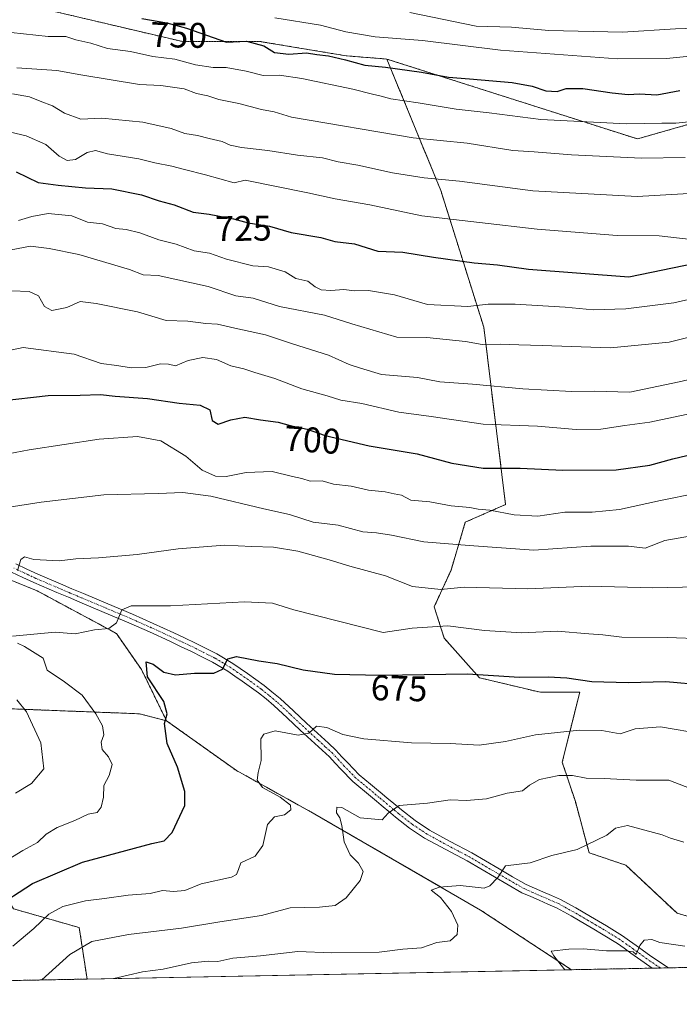
# Model space of a CAD drawing. Units: metres. Extents: x 630974 to 634422, y 4748187 to 4750566.
# Drawn here: x 631367 to 631552, y 4748187 to 4748464 of the extents above; entities that cross this region are included whole.
import ezdxf
from ezdxf.enums import TextEntityAlignment as Align

# ---------------------------------------------------------------- set-up
doc = ezdxf.new("R2010")
doc.units = ezdxf.units.M
doc.header["$MEASUREMENT"] = 0
doc.linetypes.add('TRAZO_Y_PUNTO', pattern=[1, 0.5, -0.25, 0, -0.25])
doc.linetypes.add('TRAZOS', pattern=[0.75, 0.5, -0.25])
for name, color, linetype, lineweight in [('Arbolado forestal', 92, 'TRAZOS', 0), ('Arbolado forestal CxS', 92, 'Continuous', 0), ('Comarca CxS', 133, 'Continuous', 0), ('Comunidad Autónoma CxS', 142, 'Continuous', 0), ('Curva de nivel maestra', 36, 'Continuous', 30), ('Curva de nivel normal', 36, 'Continuous', 0), ('Municipio CxS', 142, 'Continuous', 0), ('Pastizal CxS', 92, 'Continuous', 0), ('Pista no pavimentada', 254, 'Continuous', 13), ('Pista no pavimentada Cxs', 254, 'Continuous', 0), ('Pista pavimentada eje', 135, 'TRAZO_Y_PUNTO', 0), ('Provincia CxS', 1, 'Continuous', 0), ('Rótulo de curva de nivel directora', 19, 'Continuous', 0)]:
    doc.layers.add(name, color=color, linetype=linetype, lineweight=lineweight)
doc.styles.add('Arial', font='txt', dxfattribs={"height": 0.2})

# ---------------------------------------------------------------- blocks, each defined once
blk = doc.blocks.new('*U159')
at = {"layer": 'Pastizal CxS', "color": 92, "linetype": 'Continuous', "lineweight": 0}
blk.add_polyline3d([(631522.05, 4748196.5, 654.06), (631385.83, 4748193.87, 661.15), (631383.63, 4748208.35, 666.71), (631365.16, 4748213.63, 673.26), (631353.33, 4748235.13, 684.91), (631321.07, 4748240.25, 693.78), (631316.36, 4748249.26, 696.99), (631320.31, 4748259.82, 699.99), (631334.82, 4748271.7, 691.53), (631347.08, 4748270.52, 689.55), (631400.54, 4748268.46, 676.24), (631408.17, 4748266.5, 674.7), (631427.82, 4748252.52, 671.1), (631449.9, 4748240.25, 667.25), (631496.52, 4748213.24, 658.52), (631522.05, 4748196.5, 654.06)], close=True, dxfattribs=at)
blk = doc.blocks.new('*U174')
at = {"layer": 'Curva de nivel normal', "color": 36, "linetype": 'Continuous', "lineweight": 0}
blk.add_polyline3d([(631393.31, 4748194.02, 660), (631393.36, 4748194.04, 660), (631401.42, 4748195.9, 660), (631407.24, 4748196.7, 660), (631415.24, 4748198.42, 660), (631419.91, 4748198.92, 660), (631422.57, 4748198.8, 660), (631426.85, 4748199.73, 660), (631434.63, 4748200.43, 660), (631445.09, 4748201.64, 660), (631454.58, 4748201.26, 660), (631468.02, 4748201.46, 660), (631474.63, 4748202.28, 660), (631479.92, 4748202.68, 660), (631484.24, 4748204.14, 660), (631487.91, 4748204.58, 660), (631489.95, 4748206.39, 660), (631490.13, 4748209, 660), (631488.34, 4748212.88, 660), (631485.26, 4748216.79, 660), (631482.57, 4748218.88, 660), (631484.94, 4748219.71, 660), (631490.72, 4748220.14, 660), (631497.51, 4748219.47, 660), (631499.15, 4748220.08, 660), (631501.38, 4748222.45, 660), (631503.52, 4748225.69, 660), (631510.48, 4748226.56, 660), (631516.57, 4748228.64, 660), (631523.68, 4748230.3, 660), (631532.01, 4748234.32, 660), (631534.42, 4748236.32, 660), (631537.8, 4748237.04, 660), (631547.54, 4748234.42, 660), (631549.9, 4748233.45, 660), (631553.7, 4748232.34, 660)], dxfattribs=at)
blk = doc.blocks.new('*U183')
at = {"layer": 'Curva de nivel normal', "color": 36, "linetype": 'Continuous', "lineweight": 0}
blk.add_polyline3d([(631366.58, 4748407.14, 720), (631370.26, 4748408.28, 720), (631374.91, 4748409.07, 720), (631381.51, 4748408.45, 720), (631385.99, 4748406.63, 720), (631390.18, 4748406.19, 720), (631393.96, 4748404.88, 720), (631396.79, 4748404.6, 720), (631400.63, 4748403.71, 720), (631405.99, 4748401.67, 720), (631410.89, 4748400.51, 720), (631415.99, 4748398.6, 720), (631420.23, 4748397.93, 720), (631425.09, 4748396.27, 720), (631432.48, 4748394.36, 720), (631436.84, 4748394.12, 720), (631441.57, 4748392.72, 720), (631444.53, 4748390.81, 720), (631447.89, 4748390.1, 720), (631449.97, 4748388.52, 720), (631451.64, 4748387.65, 720), (631454.43, 4748387.42, 720), (631458.02, 4748387.74, 720), (631461.03, 4748387.37, 720), (631465.02, 4748387.45, 720), (631472.3, 4748386.28, 720), (631481.56, 4748383.49, 720), (631492.91, 4748383, 720), (631498.64, 4748383.6, 720), (631506.28, 4748383.64, 720), (631520.3, 4748382.74, 720), (631528.18, 4748381.98, 720), (631537.34, 4748382.27, 720), (631550.85, 4748383.99, 720), (631562.81, 4748386.71, 720)], dxfattribs=at)
blk = doc.blocks.new('*U184')
at = {"layer": 'Curva de nivel normal', "color": 36, "linetype": 'Continuous', "lineweight": 0}
for points in [[(631362.47, 4748226.78, 680), (631367.79, 4748230.05, 680), (631371.87, 4748232.23, 680), (631374.35, 4748234.57, 680), (631377.45, 4748236.5, 680), (631382.4, 4748238.48, 680), (631386.12, 4748240.24, 680), (631388.63, 4748240.74, 680), (631389.8, 4748242.22, 680), (631390.44, 4748245, 680), (631390.58, 4748248.27, 680), (631392.05, 4748251.12, 680), (631392.87, 4748254.18, 680), (631391.9, 4748256.38, 680), (631390.06, 4748258.43, 680), (631389.76, 4748260.45, 680), (631390.58, 4748262.5, 680), (631390.21, 4748265.03, 680), (631388.32, 4748268.4, 680), (631384.48, 4748273.69, 680), (631379.46, 4748277.46, 680), (631374.62, 4748280.68, 680), (631373.5, 4748284.07, 680), (631368.2, 4748287.4, 680), (631366.28, 4748288.35, 680)], [(631364.88, 4748290.3, 680), (631376.86, 4748291.38, 680), (631382.49, 4748290.93, 680), (631387.95, 4748292.09, 680), (631391.92, 4748292.43, 680), (631394.13, 4748294.04, 680), (631395.58, 4748297.71, 680), (631398.2, 4748298.83, 680), (631409.34, 4748298.77, 680), (631430.14, 4748299.95, 680), (631438.02, 4748299.55, 680), (631444.03, 4748297.72, 680), (631469.08, 4748291.29, 680), (631477.28, 4748292.52, 680), (631487.34, 4748293.22, 680), (631497.59, 4748291.87, 680), (631508.07, 4748291.21, 680), (631518.07, 4748291.71, 680), (631526.94, 4748290.92, 680), (631530.87, 4748290.66, 680), (631536.24, 4748290, 680), (631548.95, 4748289.86, 680), (631559.39, 4748289.55, 680)]]:
    blk.add_polyline3d(points, dxfattribs=at)
blk = doc.blocks.new('*U192')
at = {"layer": 'Curva de nivel normal', "color": 36, "linetype": 'Continuous', "lineweight": 0}
blk.add_polyline3d([(631438.66, 4748464.16, 755), (631451.5, 4748462.04, 755), (631458.61, 4748460.17, 755), (631466.84, 4748458.77, 755), (631480.2, 4748457.75, 755), (631502.14, 4748455.02, 755), (631535.06, 4748452.61, 755), (631548.79, 4748452.72, 755), (631566.54, 4748454.45, 755)], dxfattribs=at)
blk = doc.blocks.new('*U207')
at = {"layer": 'Curva de nivel normal', "color": 36, "linetype": 'Continuous', "lineweight": 0}
for points in [[(631365.7, 4748246.14, 685), (631370.18, 4748248.86, 685), (631373.69, 4748253.01, 685), (631372.8, 4748260.29, 685), (631368.78, 4748269.03, 685), (631366.04, 4748272.38, 685)], [(631366.23, 4748308.75, 685), (631367.19, 4748311.84, 685), (631368.28, 4748312.56, 685), (631370.87, 4748311.81, 685), (631377.98, 4748311.48, 685), (631382.65, 4748312.04, 685), (631389.01, 4748312.3, 685), (631399.92, 4748313.26, 685), (631411.49, 4748314.82, 685), (631424.52, 4748315.87, 685), (631432.21, 4748315.5, 685), (631438.24, 4748315.32, 685), (631445.08, 4748314.17, 685), (631453.9, 4748311.78, 685), (631459.73, 4748309.94, 685), (631469.75, 4748307.21, 685), (631477.38, 4748304.25, 685), (631485.35, 4748303.43, 685), (631491.85, 4748304.06, 685), (631509.8, 4748303.6, 685), (631527.08, 4748304.31, 685), (631544.91, 4748303.87, 685), (631557.49, 4748304.12, 685)]]:
    blk.add_polyline3d(points, dxfattribs=at)
blk = doc.blocks.new('*U214')
at = {"layer": 'Curva de nivel normal', "color": 36, "linetype": 'Continuous', "lineweight": 0}
blk.add_polyline3d([(631373.11, 4748193.63, 665), (631380.95, 4748200.8, 665), (631387.2, 4748204.44, 665), (631397.51, 4748206.38, 665), (631412.39, 4748208.21, 665), (631423.2, 4748210, 665), (631434.92, 4748211.71, 665), (631442.98, 4748213.92, 665), (631451.18, 4748214.07, 665), (631455.59, 4748214.57, 665), (631458.7, 4748216.67, 665), (631462.64, 4748221.59, 665), (631463.49, 4748224.16, 665), (631462.18, 4748226.48, 665), (631459.81, 4748228.76, 665), (631458.12, 4748232.44, 665), (631457.49, 4748237.04, 665), (631456.88, 4748239.18, 665), (631455.94, 4748240.58, 665), (631456.06, 4748242.19, 665), (631457.5, 4748242.09, 665), (631462.62, 4748239.19, 665), (631468.8, 4748238.68, 665), (631470.55, 4748240.55, 665), (631473.57, 4748242.71, 665), (631481.57, 4748243.32, 665), (631487.91, 4748244.23, 665), (631492.55, 4748244.04, 665), (631498.13, 4748244.58, 665), (631503.98, 4748246.14, 665), (631508.28, 4748246.8, 665), (631510.26, 4748248.39, 665), (631513.03, 4748250.01, 665), (631518.47, 4748251.09, 665), (631522.38, 4748251.11, 665), (631526.24, 4748250.37, 665), (631531.26, 4748250.24, 665), (631540.26, 4748249.78, 665), (631549.43, 4748249.8, 665), (631567.82, 4748242.7, 665)], dxfattribs=at)
blk = doc.blocks.new('*U215')
at = {"layer": 'Curva de nivel normal', "color": 36, "linetype": 'Continuous', "lineweight": 0}
blk.add_polyline3d([(631353.57, 4748324.94, 690), (631372.91, 4748327.97, 690), (631390.54, 4748330.01, 690), (631405.83, 4748330.36, 690), (631412.79, 4748330.67, 690), (631420.68, 4748329.68, 690), (631435.58, 4748326.04, 690), (631442.78, 4748324.49, 690), (631449.39, 4748322.3, 690), (631456.44, 4748321.51, 690), (631463.41, 4748319.62, 690), (631467.24, 4748319.32, 690), (631471.41, 4748318.67, 690), (631480.51, 4748316.76, 690), (631493.32, 4748315.73, 690), (631511.51, 4748314.48, 690), (631527.47, 4748315.54, 690), (631538.15, 4748315.58, 690), (631542.8, 4748315.06, 690), (631548.3, 4748317.2, 690), (631555.79, 4748318.52, 690)], dxfattribs=at)
blk = doc.blocks.new('*U218')
at = {"layer": 'Curva de nivel normal', "color": 36, "linetype": 'Continuous', "lineweight": 0}
blk.add_polyline3d([(631359.57, 4748340.81, 695), (631369.57, 4748342.69, 695), (631389.26, 4748345.65, 695), (631400.01, 4748346.43, 695), (631406.6, 4748345.19, 695), (631413.57, 4748340.92, 695), (631418.24, 4748336.91, 695), (631421.91, 4748335.24, 695), (631424.91, 4748335.16, 695), (631430.57, 4748336.26, 695), (631437.91, 4748336.55, 695), (631443.57, 4748335.15, 695), (631446.24, 4748334.58, 695), (631448.57, 4748333.87, 695), (631451.93, 4748333.98, 695), (631455.11, 4748333.02, 695), (631460.07, 4748332.42, 695), (631465.03, 4748331.36, 695), (631469.69, 4748330.84, 695), (631472.24, 4748330.28, 695), (631474.24, 4748329.94, 695), (631476.91, 4748328.52, 695), (631482.24, 4748328.09, 695), (631488.24, 4748326.94, 695), (631493.47, 4748326.44, 695), (631495.83, 4748325.98, 695), (631499.14, 4748325.66, 695), (631505.91, 4748324.39, 695), (631512.57, 4748324.06, 695), (631520.24, 4748325.12, 695), (631527.91, 4748325.12, 695), (631535.57, 4748325.92, 695), (631547.1, 4748328.46, 695), (631557.33, 4748330.44, 695)], dxfattribs=at)
blk = doc.blocks.new('*U221')
at = {"layer": 'Curva de nivel normal', "color": 36, "linetype": 'Continuous', "lineweight": 0}
blk.add_polyline3d([(631366.09, 4748450.08, 740), (631377.29, 4748449.35, 740), (631384.06, 4748448.06, 740), (631400.55, 4748445.38, 740), (631406.54, 4748445.11, 740), (631413.12, 4748444.14, 740), (631416.63, 4748442.84, 740), (631419.84, 4748442.17, 740), (631422.88, 4748441.19, 740), (631428.48, 4748440.01, 740), (631434.87, 4748438.32, 740), (631438.48, 4748437.69, 740), (631443.33, 4748436.16, 740), (631477.52, 4748430.35, 740), (631492.7, 4748428.91, 740), (631505.56, 4748426.8, 740), (631511.59, 4748426.47, 740), (631522.06, 4748425.6, 740), (631541.8, 4748424.7, 740), (631554.05, 4748424.83, 740)], dxfattribs=at)
blk = doc.blocks.new('*U225')
at = {"layer": 'Curva de nivel normal', "color": 36, "linetype": 'Continuous', "lineweight": 0}
blk.add_polyline3d([(631364.94, 4748203.12, 670), (631370.83, 4748208.12, 670), (631375.13, 4748212.1, 670), (631379.03, 4748214.32, 670), (631385.36, 4748215.86, 670), (631390.73, 4748216.51, 670), (631397.4, 4748217.45, 670), (631403.56, 4748217.89, 670), (631407.02, 4748218.73, 670), (631410.19, 4748218.46, 670), (631413.32, 4748218.8, 670), (631417.94, 4748220.62, 670), (631426.43, 4748222.55, 670), (631427.86, 4748223.26, 670), (631428.45, 4748224.68, 670), (631429.05, 4748226.51, 670), (631433.15, 4748228.45, 670), (631435.25, 4748231.45, 670), (631436.6, 4748237.31, 670), (631438.51, 4748239.45, 670), (631441.33, 4748240.07, 670), (631443.12, 4748241.46, 670), (631443.02, 4748242.73, 670), (631440.12, 4748245.02, 670), (631435.2, 4748247.7, 670), (631433.65, 4748249.77, 670), (631433.94, 4748251.96, 670), (631434.82, 4748255.36, 670), (631434.75, 4748261.44, 670), (631435.54, 4748262.77, 670), (631438.78, 4748263.66, 670), (631445.23, 4748262.49, 670), (631448.24, 4748263.05, 670), (631450.33, 4748264.99, 670), (631453.24, 4748264.64, 670), (631457.75, 4748262.63, 670), (631463.64, 4748261.44, 670), (631477.1, 4748260.32, 670), (631487.91, 4748260.08, 670), (631496.12, 4748259.68, 670), (631503.47, 4748260.63, 670), (631511.93, 4748262.53, 670), (631524.28, 4748263.84, 670), (631530.57, 4748263.76, 670), (631535.76, 4748262.85, 670), (631539.99, 4748264.18, 670), (631547.09, 4748264.79, 670), (631559.24, 4748262.73, 670)], dxfattribs=at)
blk = doc.blocks.new('*U233')
at = {"layer": 'Curva de nivel normal', "color": 36, "linetype": 'Continuous', "lineweight": 0}
blk.add_polyline3d([(631592.94, 4748463.97, 760), (631586.05, 4748462.77, 760), (631580.61, 4748462.21, 760), (631576.09, 4748462.23, 760), (631568.59, 4748461.6, 760), (631551.29, 4748461.03, 760), (631536.41, 4748460.09, 760), (631515.71, 4748460.54, 760), (631505.19, 4748461.52, 760), (631495.24, 4748461.76, 760), (631476.59, 4748465.63, 760)], dxfattribs=at)
blk = doc.blocks.new('*U235')
at = {"layer": 'Curva de nivel normal', "color": 36, "linetype": 'Continuous', "lineweight": 0}
blk.add_polyline3d([(631359.36, 4748369.61, 705), (631367.91, 4748371.42, 705), (631382.22, 4748369.58, 705), (631389.83, 4748366.93, 705), (631394.22, 4748366.35, 705), (631398.24, 4748365.68, 705), (631402.36, 4748365.78, 705), (631406.48, 4748366.87, 705), (631408.7, 4748366.78, 705), (631410.66, 4748366.3, 705), (631414.29, 4748367.8, 705), (631418.44, 4748368.59, 705), (631422.25, 4748368.05, 705), (631426.23, 4748366.31, 705), (631429.93, 4748365.43, 705), (631433.01, 4748364.4, 705), (631438.6, 4748362.71, 705), (631446.24, 4748359.81, 705), (631453.33, 4748357.84, 705), (631457.22, 4748356.62, 705), (631463.15, 4748355.66, 705), (631473.53, 4748353.25, 705), (631482.57, 4748352.07, 705), (631497.24, 4748349.84, 705), (631512.52, 4748349.29, 705), (631523.35, 4748348.4, 705), (631530.31, 4748348.52, 705), (631537.1, 4748349.54, 705), (631544.13, 4748350.46, 705), (631556.12, 4748352.97, 705)], dxfattribs=at)
blk = doc.blocks.new('*U241')
at = {"layer": 'Curva de nivel normal', "color": 36, "linetype": 'Continuous', "lineweight": 0}
blk.add_polyline3d([(631357.83, 4748433.46, 730), (631368.72, 4748430.96, 730), (631374.26, 4748428.53, 730), (631377.99, 4748425.18, 730), (631380.26, 4748423.96, 730), (631382.57, 4748424.3, 730), (631385.91, 4748426.29, 730), (631388.17, 4748426.79, 730), (631391.59, 4748425.89, 730), (631400.41, 4748424.44, 730), (631404.88, 4748423.38, 730), (631409.71, 4748422.45, 730), (631413.24, 4748421.46, 730), (631419.11, 4748419.99, 730), (631427.25, 4748417.7, 730), (631430.28, 4748418.49, 730), (631447.95, 4748414.93, 730), (631455.63, 4748413.19, 730), (631465.34, 4748411.56, 730), (631479.99, 4748408.43, 730), (631512.45, 4748404.66, 730), (631534.94, 4748402.96, 730), (631546.7, 4748402.84, 730), (631555.74, 4748401.79, 730)], dxfattribs=at)
blk = doc.blocks.new('*U243')
at = {"layer": 'Curva de nivel normal', "color": 36, "linetype": 'Continuous', "lineweight": 0}
blk.add_polyline3d([(631364.57, 4748387.38, 710), (631369.58, 4748387.2, 710), (631372.22, 4748385.96, 710), (631373.86, 4748382.98, 710), (631375.94, 4748381.86, 710), (631380.1, 4748382.66, 710), (631383.91, 4748384.36, 710), (631388.43, 4748383.8, 710), (631400, 4748381.48, 710), (631408.06, 4748379.06, 710), (631414.14, 4748378.85, 710), (631419.2, 4748378.18, 710), (631422.48, 4748377.98, 710), (631427.35, 4748376.83, 710), (631436.03, 4748374.98, 710), (631443.59, 4748372.46, 710), (631453.76, 4748369.3, 710), (631459.53, 4748366.66, 710), (631462.7, 4748365.59, 710), (631468.61, 4748363.88, 710), (631478.75, 4748363.04, 710), (631485.08, 4748361.82, 710), (631494.25, 4748361.17, 710), (631508.41, 4748359.78, 710), (631522.07, 4748359.09, 710), (631528.49, 4748359.11, 710), (631538.5, 4748358.88, 710), (631552.35, 4748361.75, 710), (631577.27, 4748367.48, 710)], dxfattribs=at)
blk = doc.blocks.new('*U250')
at = {"layer": 'Curva de nivel normal', "color": 36, "linetype": 'Continuous', "lineweight": 0}
blk.add_polyline3d([(631520.23, 4748196.47, 655), (631517.09, 4748200.4, 655), (631516.37, 4748201.76, 655), (631521.3, 4748202.3, 655), (631525.34, 4748202.4, 655), (631531.95, 4748201.82, 655), (631537.45, 4748201.85, 655), (631539.41, 4748201.52, 655), (631540.3, 4748200.76, 655), (631541.34, 4748203.32, 655), (631542.51, 4748204.78, 655), (631544.68, 4748204.99, 655), (631546.94, 4748204.14, 655), (631553.92, 4748203.13, 655)], dxfattribs=at)
blk = doc.blocks.new('*U253')
at = {"layer": 'Curva de nivel normal', "color": 36, "linetype": 'Continuous', "lineweight": 0}
blk.add_polyline3d([(631563.21, 4748435.71, 745), (631551.42, 4748434.5, 745), (631547.49, 4748434.52, 745), (631537.57, 4748434.31, 745), (631513.49, 4748435.51, 745), (631498.91, 4748437.42, 745), (631489.6, 4748438.42, 745), (631478.99, 4748440.26, 745), (631471.25, 4748441.3, 745), (631468.21, 4748442.21, 745), (631466.09, 4748442.63, 745), (631460.54, 4748444.08, 745), (631446.22, 4748447.04, 745), (631439.94, 4748447.95, 745), (631435.39, 4748447.88, 745), (631430.56, 4748449.1, 745), (631424.96, 4748450.17, 745), (631421.31, 4748450.19, 745), (631416.33, 4748450.88, 745), (631410.52, 4748452.49, 745), (631404.3, 4748453.26, 745), (631398.03, 4748454.61, 745), (631391.54, 4748455.48, 745), (631386.88, 4748456.99, 745), (631382.7, 4748457.95, 745), (631379.91, 4748458.83, 745), (631374.91, 4748458.82, 745), (631364.45, 4748459.98, 745)], dxfattribs=at)
blk = doc.blocks.new('*U261')
at = {"layer": 'Curva de nivel normal', "color": 36, "linetype": 'Continuous', "lineweight": 0}
blk.add_polyline3d([(631364.9, 4748442.72, 735), (631369.68, 4748441.88, 735), (631372.66, 4748440.65, 735), (631376.08, 4748439.41, 735), (631379.49, 4748437.34, 735), (631384.05, 4748435.66, 735), (631389.97, 4748435.89, 735), (631401.51, 4748434.79, 735), (631409.46, 4748433.03, 735), (631413.31, 4748431.61, 735), (631416.85, 4748431.06, 735), (631420.14, 4748430.19, 735), (631423.81, 4748429.38, 735), (631426.08, 4748428.34, 735), (631429.28, 4748427.65, 735), (631436.71, 4748426.79, 735), (631444.99, 4748425.53, 735), (631452.08, 4748424.78, 735), (631456.44, 4748423.6, 735), (631462, 4748422.69, 735), (631471.71, 4748420.58, 735), (631480.62, 4748419.16, 735), (631490.6, 4748418.15, 735), (631511.17, 4748415.49, 735), (631540.57, 4748413.89, 735), (631568.14, 4748415.46, 735)], dxfattribs=at)
blk = doc.blocks.new('*U269')
at = {"layer": 'Curva de nivel normal', "color": 36, "linetype": 'Continuous', "lineweight": 0}
blk.add_polyline3d([(631364.47, 4748398.89, 715), (631369.92, 4748399.94, 715), (631375.15, 4748399.27, 715), (631383.52, 4748397.6, 715), (631397.75, 4748393.38, 715), (631401.61, 4748391.9, 715), (631405.81, 4748391.64, 715), (631419.85, 4748388.54, 715), (631427.63, 4748385.99, 715), (631432.57, 4748385.28, 715), (631439.94, 4748382.97, 715), (631452.62, 4748380.56, 715), (631460.31, 4748378.11, 715), (631472.94, 4748374.35, 715), (631481.38, 4748374.25, 715), (631492.28, 4748373.11, 715), (631496.92, 4748372.25, 715), (631502.23, 4748372.36, 715), (631507.28, 4748372.14, 715), (631513.87, 4748372.02, 715), (631533.06, 4748371.3, 715), (631549.57, 4748372.96, 715), (631561.29, 4748375.88, 715)], dxfattribs=at)
blk = doc.blocks.new('*U272')
at = {"layer": 'Curva de nivel maestra', "color": 36, "linetype": 'Continuous', "lineweight": 30}
blk.add_polyline3d([(631359.47, 4748213.59, 675), (631370.48, 4748220.78, 675), (631384.57, 4748226.74, 675), (631404.02, 4748232.01, 675), (631407.56, 4748232.74, 675), (631409.78, 4748235.08, 675), (631413.37, 4748242.66, 675), (631413.33, 4748246.64, 675), (631411.25, 4748253.46, 675), (631408.38, 4748260.09, 675), (631407.59, 4748265.72, 675), (631408.33, 4748268.49, 675), (631407.39, 4748271.88, 675), (631402.86, 4748278.86, 675), (631402.44, 4748283.05, 675), (631404.46, 4748282.38, 675), (631407.46, 4748280.17, 675), (631410.75, 4748279.38, 675), (631416.07, 4748279.92, 675), (631421.47, 4748279.87, 675), (631423.88, 4748280.98, 675), (631425.42, 4748283.86, 675), (631427.87, 4748284.54, 675), (631434.16, 4748283.37, 675), (631439.34, 4748282.55, 675), (631446.61, 4748280.82, 675), (631455.4, 4748279.61, 675), (631468.41, 4748279.28, 675), (631492.85, 4748279.72, 675), (631507.44, 4748278.75, 675), (631515.55, 4748278.88, 675), (631520.72, 4748278.58, 675), (631527.81, 4748277.51, 675), (631538.05, 4748277.22, 675), (631548.6, 4748277.5, 675), (631559.18, 4748276.62, 675)], dxfattribs=at)
blk = doc.blocks.new('*U275')
at = {"layer": 'Curva de nivel maestra', "color": 36, "linetype": 'Continuous', "lineweight": 30}
blk.add_polyline3d([(631401.24, 4748463.89, 750), (631408.24, 4748462.72, 750), (631413.76, 4748461.2, 750), (631425.02, 4748457.23, 750), (631430.67, 4748457.55, 750), (631435.57, 4748456.26, 750), (631438.57, 4748454.4, 750), (631442.57, 4748453.9, 750), (631447.57, 4748454.25, 750), (631450.43, 4748453.77, 750), (631453.69, 4748453.42, 750), (631458.47, 4748452.35, 750), (631463.94, 4748450.84, 750), (631469.74, 4748450.29, 750), (631479.9, 4748448.88, 750), (631487.46, 4748447.41, 750), (631493.36, 4748447.01, 750), (631505.39, 4748445.94, 750), (631511.06, 4748444.94, 750), (631514.89, 4748443.56, 750), (631518.04, 4748443.42, 750), (631520.57, 4748444.26, 750), (631525.3, 4748444.23, 750), (631533.48, 4748443.03, 750), (631538.04, 4748442.58, 750), (631541.2, 4748442.74, 750), (631546.04, 4748442.5, 750), (631552.5, 4748443.69, 750)], dxfattribs=at)
blk = doc.blocks.new('*U290')
at = {"layer": 'Curva de nivel maestra', "color": 36, "linetype": 'Continuous', "lineweight": 30}
blk.add_polyline3d([(631361.68, 4748356.46, 700), (631374.91, 4748357.95, 700), (631383.91, 4748358.04, 700), (631389.58, 4748358.23, 700), (631393.72, 4748357.79, 700), (631402.82, 4748357.08, 700), (631411.72, 4748355.76, 700), (631417.67, 4748355.26, 700), (631420.4, 4748353.94, 700), (631421.03, 4748350.94, 700), (631422.66, 4748349.87, 700), (631426.24, 4748351.13, 700), (631430.24, 4748351.83, 700), (631434.57, 4748351.09, 700), (631439.57, 4748350.43, 700), (631442.92, 4748349.54, 700), (631447.72, 4748348.45, 700), (631452.82, 4748346.7, 700), (631465.21, 4748343.76, 700), (631478.63, 4748341.5, 700), (631488.42, 4748338.96, 700), (631497.28, 4748337.49, 700), (631507.66, 4748337.53, 700), (631519.63, 4748336.91, 700), (631534.61, 4748337.05, 700), (631544.06, 4748338.32, 700), (631550.56, 4748340.09, 700), (631556.48, 4748341.58, 700)], dxfattribs=at)
blk = doc.blocks.new('*U295')
at = {"layer": 'Curva de nivel maestra', "color": 36, "linetype": 'Continuous', "lineweight": 30}
blk.add_polyline3d([(631365.91, 4748420.8, 725), (631372.04, 4748417.86, 725), (631377.73, 4748417.06, 725), (631385.44, 4748416.32, 725), (631392.82, 4748416.04, 725), (631401.12, 4748414.34, 725), (631406.08, 4748412.62, 725), (631410.3, 4748411.57, 725), (631415.65, 4748409.46, 725), (631420.13, 4748408.92, 725), (631427.05, 4748407.64, 725), (631431.12, 4748406.52, 725), (631437.11, 4748405.52, 725), (631443.28, 4748403.79, 725), (631451.6, 4748402.4, 725), (631455.54, 4748401.27, 725), (631461.03, 4748400.57, 725), (631467.62, 4748398.49, 725), (631474.62, 4748398.23, 725), (631483.28, 4748396.83, 725), (631494.66, 4748395.21, 725), (631501.26, 4748394.7, 725), (631510, 4748393.46, 725), (631538.24, 4748391.31, 725), (631556.88, 4748395.15, 725)], dxfattribs=at)

msp = doc.modelspace()

# ---------------------------------------------------------------- linework, layer by layer
at = {"layer": 'Arbolado forestal', "color": 92, "linetype": 'TRAZOS', "lineweight": 0}
for points in [[(631470.14, 4748452.53, 751.32), (631540.6, 4748430.07, 742.54), (631599.2, 4748446.74, 749.74), (631631.62, 4748448.55, 749.85), (631648.77, 4748455.15, 753.36), (631631.1, 4748494.61, 778.1), (631616, 4748520.88, 790.54)], [(631470.14, 4748452.53, 751.32), (631458.67, 4748453.43, 750.59), (631434.82, 4748457.42, 750.18), (631412.74, 4748457.42, 747.5), (631371.02, 4748467.24, 748.78), (631347.71, 4748464.78, 744.34), (631302.51, 4748466.74, 741.79), (631301.24, 4748466.7, 741.76)], [(631470.14, 4748452.53, 751.32), (631458.67, 4748453.43, 750.59), (631434.82, 4748457.42, 750.18), (631412.74, 4748457.42, 747.5), (631371.02, 4748467.24, 748.78), (631347.71, 4748464.78, 744.34), (631302.51, 4748466.74, 741.79), (631301.24, 4748466.7, 741.76)], [(631640.53, 4748198.79, 649.53), (631629.9, 4748206.97, 651.71), (631611.5, 4748213.11, 654.54), (631593.16, 4748209.3, 655.27), (631566.1, 4748208.2, 655.61), (631551.75, 4748212.39, 656.24), (631537.32, 4748225.91, 658.38), (631527.04, 4748229.38, 659.52), (631523.16, 4748243.8, 662.31), (631519.48, 4748254.85, 666.08), (631524.39, 4748274.49, 673.69), (631513.34, 4748274.49, 673.27), (631496.19, 4748278.59, 674.4), (631486.29, 4748289.7, 678.31), (631483.46, 4748298.51, 682.75), (631488.2, 4748308.84, 687.01), (631492.21, 4748322.32, 693.02), (631503.53, 4748327.28, 695.7), (631497.4, 4748377.15, 717.25), (631485.34, 4748415.53, 733.4), (631470.14, 4748452.53, 751.32)], [(631136.07, 4748394.04, 719.51), (631174.11, 4748391.45, 709.19), (631175.51, 4748391.35, 709.13), (631176.92, 4748391.25, 709.05), (631180.21, 4748391.03, 708.81), (631262.28, 4748362.84, 698.31), (631296.65, 4748346.49, 694.08), (631312.56, 4748338.3, 693.89), (631320.87, 4748328.18, 691.87), (631336.16, 4748317.46, 689.18), (631371.79, 4748303.02, 683.64), (631394.08, 4748291.05, 679.36), (631401.11, 4748280.93, 675.49), (631408.17, 4748266.5, 674.7)], [(631408.17, 4748266.5, 674.7), (631400.54, 4748268.46, 676.24), (631347.08, 4748270.52, 689.55), (631334.82, 4748271.7, 691.53), (631320.31, 4748259.82, 699.99), (631316.36, 4748249.26, 696.99), (631321.07, 4748240.25, 693.78), (631353.33, 4748235.13, 684.91), (631365.16, 4748213.63, 673.26), (631383.63, 4748208.35, 666.71), (631385.82, 4748193.87, 661.15)], [(631408.17, 4748266.5, 674.7), (631427.82, 4748252.52, 671.1), (631449.9, 4748240.25, 667.25), (631496.52, 4748213.24, 658.52), (631522.05, 4748196.5, 654.06)], [(631640.53, 4748198.79, 649.53), (631549.36, 4748197.03, 653.94), (631547.04, 4748196.98, 654.18), (631544.8, 4748196.94, 654.2), (631522.05, 4748196.5, 654.06)], [(631385.82, 4748193.87, 661.15), (631253.06, 4748191.31, 689.5)]]:
    msp.add_polyline3d(points, dxfattribs=at)
at = {"layer": 'Arbolado forestal CxS', "color": 92, "linetype": 'Continuous', "lineweight": 0}
for points in [[(631631.1, 4748494.61, 778.1), (631648.77, 4748455.15, 753.36), (631631.62, 4748448.55, 749.85), (631599.2, 4748446.74, 749.74), (631540.6, 4748430.07, 742.54), (631470.15, 4748452.53, 751.32), (631458.67, 4748453.43, 750.59), (631434.82, 4748457.41, 750.18), (631412.74, 4748457.42, 747.5), (631371.02, 4748467.24, 748.78)], [(631371.02, 4748467.24, 748.78), (631412.74, 4748457.42, 747.5), (631434.82, 4748457.41, 750.18), (631458.67, 4748453.43, 750.59), (631470.15, 4748452.53, 751.32), (631485.34, 4748415.53, 733.41), (631497.4, 4748377.15, 717.25), (631503.53, 4748327.28, 695.7), (631492.21, 4748322.32, 693.02), (631488.2, 4748308.84, 687.01), (631483.46, 4748298.51, 682.75), (631486.29, 4748289.7, 678.32), (631496.19, 4748278.59, 674.4), (631513.34, 4748274.49, 673.27), (631524.39, 4748274.49, 673.69), (631519.48, 4748254.85, 666.08), (631523.16, 4748243.8, 662.31), (631527.04, 4748229.38, 659.52), (631537.32, 4748225.91, 658.38), (631551.75, 4748212.39, 656.24), (631566.1, 4748208.2, 655.61)], [(631336.16, 4748317.46, 689.18), (631371.79, 4748303.02, 683.64), (631394.08, 4748291.05, 679.36), (631401.11, 4748280.92, 675.49), (631408.17, 4748266.5, 674.7), (631408.17, 4748266.5, 674.7), (631400.54, 4748268.46, 676.24), (631347.08, 4748270.52, 689.55)], [(631640.53, 4748198.79, 649.53), (631522.05, 4748196.5, 654.06), (631496.52, 4748213.24, 658.52), (631449.9, 4748240.25, 667.25), (631427.82, 4748252.52, 671.1), (631408.17, 4748266.5, 674.7), (631401.11, 4748280.92, 675.49), (631394.08, 4748291.05, 679.36), (631371.79, 4748303.02, 683.64), (631336.16, 4748317.46, 689.18)], [(631365.16, 4748213.63, 673.26), (631383.63, 4748208.35, 666.71), (631385.83, 4748193.87, 661.15), (631253.06, 4748191.31, 689.5)]]:
    msp.add_polyline3d(points, dxfattribs=at)
at = {"layer": 'Comarca CxS', "color": 133, "linetype": 'Continuous', "lineweight": 0}
msp.add_polyline3d([(633147.15, 4748227.86, 807.27), (631018.38, 4748186.78, 735.76), (631006.94, 4748787.27, 850.8), (630977.07, 4750354.99, 980.05), (630974.3, 4750500.19, 928.28), (633146.07, 4750542.09, 815.37), (633377.71, 4750546.55, 871.03), (633388.87, 4750546.77, 874), (634151.07, 4750561.47, 1140.51), (634376.41, 4750565.82, 1255.14), (634378.32, 4750468.41, 1186.34), (634384.09, 4750173.5, 1236.48), (634421.67, 4748252.46, 840.32), (634000.22, 4748244.33, 819.07), (633147.15, 4748227.86, 807.27)], close=True, dxfattribs=at)
msp.add_polyline3d([(633147.15, 4748227.86, 807.27), (631018.38, 4748186.78, 735.76), (631006.94, 4748787.27, 850.8), (630977.07, 4750354.99, 980.05), (630974.3, 4750500.19, 928.28), (633146.07, 4750542.09, 815.37), (633377.71, 4750546.55, 871.03), (633388.87, 4750546.77, 874), (634151.07, 4750561.47, 1140.51), (634376.41, 4750565.82, 1255.14), (634378.32, 4750468.41, 1186.34), (634384.09, 4750173.5, 1236.48), (634421.67, 4748252.46, 840.32), (634000.22, 4748244.33, 819.07), (633147.15, 4748227.86, 807.27)], close=True, dxfattribs=at)
at = {"layer": 'Comunidad Autónoma CxS', "color": 142, "linetype": 'Continuous', "lineweight": 0}
msp.add_polyline3d([(634421.67, 4748252.46, 840.32), (631018.38, 4748186.78, 735.76), (630974.3, 4750500.19, 928.28), (634376.41, 4750565.82, 1255.14), (634421.67, 4748252.46, 840.32)], close=True, dxfattribs=at)
msp.add_polyline3d([(634421.67, 4748252.46, 840.32), (631018.38, 4748186.78, 735.76), (630974.3, 4750500.19, 928.28), (634376.41, 4750565.82, 1255.14), (634421.67, 4748252.46, 840.32)], close=True, dxfattribs=at)
at = {"layer": 'Municipio CxS', "color": 142, "linetype": 'Continuous', "lineweight": 0}
msp.add_polyline3d([(634000.22, 4748244.33, 819.07), (631018.38, 4748186.78, 735.76), (630974.3, 4750500.19, 928.28), (634376.41, 4750565.82, 1255.14), (634388.67, 4749938.94, 1172.1), (634419.33, 4748372.12, 804.39), (634421.67, 4748252.46, 840.32), (634000.22, 4748244.33, 819.07)], close=True, dxfattribs=at)
msp.add_polyline3d([(634000.22, 4748244.33, 819.07), (631018.38, 4748186.78, 735.76), (630974.3, 4750500.19, 928.28), (634376.41, 4750565.82, 1255.14), (634388.67, 4749938.94, 1172.1), (634419.33, 4748372.12, 804.39), (634421.67, 4748252.46, 840.32), (634000.22, 4748244.33, 819.07)], close=True, dxfattribs=at)
at = {"layer": 'Pastizal CxS', "color": 92, "linetype": 'Continuous', "lineweight": 0}
for points in [[(631470.14, 4748452.53, 751.32), (631540.6, 4748430.07, 742.54), (631599.2, 4748446.74, 749.74), (631631.62, 4748448.55, 749.85), (631648.77, 4748455.15, 753.36), (631631.1, 4748494.61, 778.1), (631616, 4748520.88, 790.54)], [(631640.53, 4748198.79, 649.53), (631629.9, 4748206.97, 651.71), (631611.5, 4748213.11, 654.54), (631593.16, 4748209.3, 655.27), (631566.1, 4748208.2, 655.61), (631551.75, 4748212.39, 656.24), (631537.32, 4748225.91, 658.38), (631527.04, 4748229.38, 659.52), (631523.16, 4748243.8, 662.31), (631519.48, 4748254.85, 666.08), (631524.39, 4748274.49, 673.69), (631513.34, 4748274.49, 673.27), (631496.19, 4748278.59, 674.4), (631486.29, 4748289.7, 678.31), (631483.46, 4748298.51, 682.75), (631488.2, 4748308.84, 687.01), (631492.21, 4748322.32, 693.02), (631503.53, 4748327.28, 695.7), (631497.4, 4748377.15, 717.25), (631485.34, 4748415.53, 733.4), (631470.14, 4748452.53, 751.32)], [(631566.1, 4748208.2, 655.61), (631551.75, 4748212.39, 656.24), (631537.32, 4748225.91, 658.38), (631527.04, 4748229.38, 659.52), (631523.16, 4748243.8, 662.31), (631519.48, 4748254.85, 666.08), (631524.39, 4748274.49, 673.69), (631513.34, 4748274.49, 673.27), (631496.19, 4748278.59, 674.4), (631486.29, 4748289.7, 678.32), (631483.46, 4748298.51, 682.75), (631488.2, 4748308.84, 687.01), (631492.21, 4748322.32, 693.02), (631503.53, 4748327.28, 695.7), (631497.4, 4748377.15, 717.25), (631485.34, 4748415.53, 733.41), (631470.15, 4748452.53, 751.32), (631540.6, 4748430.07, 742.54), (631599.2, 4748446.74, 749.74)], [(631408.17, 4748266.5, 674.7), (631400.54, 4748268.46, 676.24), (631347.08, 4748270.52, 689.55), (631334.82, 4748271.7, 691.53), (631320.31, 4748259.82, 699.99), (631316.36, 4748249.26, 696.99), (631321.07, 4748240.25, 693.78), (631353.33, 4748235.13, 684.91), (631365.16, 4748213.63, 673.26), (631383.63, 4748208.35, 666.71), (631385.82, 4748193.87, 661.15)], [(631408.17, 4748266.5, 674.7), (631427.82, 4748252.52, 671.1), (631449.9, 4748240.25, 667.25), (631496.52, 4748213.24, 658.52), (631522.05, 4748196.5, 654.06)], [(631522.05, 4748196.5, 654.06), (631385.82, 4748193.87, 661.15)]]:
    msp.add_polyline3d(points, dxfattribs=at)
at = {"layer": 'Pista no pavimentada', "color": 254, "linetype": 'Continuous', "lineweight": 13}
for points in [[(631365.77, 4748310.58, 685.02), (631368.89, 4748309.15, 684.55), (631371.97, 4748307.72, 683.91), (631378.37, 4748304.97, 683.03), (631381.58, 4748303.6, 682.37), (631384.8, 4748302.23, 681.65), (631391.7, 4748299.34, 680.82), (631398.63, 4748296.43, 679.39), (631404.45, 4748293.84, 678.41), (631410.24, 4748291.18, 677.51), (631413.25, 4748289.77, 677.04), (631416.3, 4748288.33, 676.43), (631419.29, 4748286.82, 676.01), (631422.36, 4748285.28, 675.51), (631426.79, 4748282.63, 674.57), (631428.92, 4748281.17, 674.34), (631430.98, 4748279.75, 673.92), (631435.63, 4748276.43, 672.95), (631437.83, 4748274.63, 672.57), (631440.11, 4748272.79, 671.9), (631443.87, 4748269.26, 671.2), (631447.54, 4748265.8, 670.37), (631451.64, 4748262.05, 669.44), (631453.7, 4748260.16, 669.11), (631455.83, 4748258.21, 668.45), (631457.52, 4748256.38, 668.14), (631459.13, 4748254.63, 667.74), (631462.32, 4748251.34, 666.99), (631463.93, 4748250, 666.72), (631465.53, 4748248.67, 666.25), (631467.19, 4748247.29, 666.01), (631468.86, 4748245.91, 665.81), (631470.21, 4748244.78, 665.49), (631471.56, 4748243.66, 665.05), (631474.23, 4748241.43, 664.69), (631478.08, 4748238.42, 663.69), (631482.12, 4748235.74, 663.07), (631487.98, 4748232.55, 662.15), (631494.01, 4748229.35, 661.29), (631501.74, 4748224.83, 660.08), (631505.52, 4748222.65, 659.39), (631509.32, 4748220.47, 658.97), (631511.67, 4748219.43, 658.64), (631514.02, 4748218.4, 658.19), (631516.45, 4748217.35, 657.84), (631518.98, 4748216.25, 657.56), (631523.25, 4748213.89, 656.91), (631525.33, 4748212.69, 656.57), (631527.4, 4748211.49, 656.4), (631529.64, 4748210.19, 656.24), (631531.91, 4748208.86, 655.96), (631536.42, 4748206.05, 655.34), (631538.39, 4748204.66, 655.22), (631540.29, 4748203.31, 654.99), (631544.04, 4748200.61, 654.6), (631547.77, 4748198.06, 654.17), (631549.36, 4748197.03, 653.94)], [(631544.8, 4748196.94, 654.2), (631542.54, 4748198.49, 654.58), (631538.77, 4748201.2, 654.42), (631536.88, 4748202.54, 654.8), (631534.98, 4748203.88, 655.38), (631530.56, 4748206.63, 655.85), (631528.32, 4748207.94, 656.18), (631526.09, 4748209.25, 656.49), (631524.04, 4748210.43, 656.68), (631521.97, 4748211.62, 656.93), (631517.83, 4748213.91, 657.59), (631515.41, 4748214.97, 657.89), (631512.99, 4748216.02, 658.19), (631510.63, 4748217.05, 658.49), (631508.14, 4748218.14, 658.86), (631504.23, 4748220.4, 659.47), (631500.43, 4748222.59, 660.04), (631492.74, 4748227.07, 661.15), (631486.74, 4748230.26, 662.21), (631480.77, 4748233.52, 663.13), (631476.55, 4748236.3, 663.65), (631472.59, 4748239.4, 664.63), (631471.23, 4748240.55, 664.86), (631468.54, 4748242.79, 665.35), (631467.19, 4748243.92, 665.66), (631465.53, 4748245.29, 665.91), (631463.86, 4748246.67, 666.18), (631462.26, 4748248.01, 666.51), (631460.56, 4748249.42, 666.8), (631457.24, 4748252.85, 667.58), (631455.6, 4748254.62, 667.87), (631453.99, 4748256.36, 668.21), (631451.94, 4748258.25, 668.97), (631449.89, 4748260.13, 669.21), (631445.78, 4748263.89, 670.16), (631442.1, 4748267.36, 670.91), (631438.39, 4748270.83, 671.98), (631436.19, 4748272.62, 672.48), (631434.05, 4748274.36, 672.94), (631429.48, 4748277.62, 673.76), (631427.44, 4748279.02, 674.33), (631425.38, 4748280.45, 674.57), (631421.1, 4748282.99, 675.32), (631418.11, 4748284.5, 676.05), (631415.16, 4748285.99, 676.43), (631412.15, 4748287.41, 676.77), (631409.14, 4748288.83, 677.49), (631403.37, 4748291.48, 678.33), (631397.59, 4748294.05, 679.4), (631390.69, 4748296.95, 680.65), (631383.79, 4748299.84, 681.63), (631380.57, 4748301.21, 682.15), (631377.35, 4748302.57, 682.79), (631370.91, 4748305.34, 683.93), (631367.79, 4748306.79, 684.35), (631364.63, 4748308.25, 685.11)], [(631549.36, 4748197.03, 653.94), (631544.8, 4748196.94, 654.2)]]:
    msp.add_polyline3d(points, dxfattribs=at)
at = {"layer": 'Pista no pavimentada Cxs', "color": 254, "linetype": 'Continuous', "lineweight": 0}
msp.add_polyline3d([(631365.77, 4748310.58, 685.02), (631368.89, 4748309.15, 684.55), (631371.97, 4748307.72, 683.91), (631378.37, 4748304.97, 683.03), (631381.58, 4748303.6, 682.37), (631384.8, 4748302.23, 681.65), (631391.7, 4748299.34, 680.82), (631398.63, 4748296.43, 679.39), (631404.45, 4748293.84, 678.41), (631410.24, 4748291.18, 677.51), (631413.25, 4748289.77, 677.04), (631416.3, 4748288.33, 676.43), (631419.29, 4748286.82, 676.01), (631422.36, 4748285.28, 675.51), (631426.79, 4748282.63, 674.57), (631428.92, 4748281.17, 674.34), (631430.98, 4748279.75, 673.92), (631435.63, 4748276.43, 672.95), (631437.83, 4748274.63, 672.57), (631440.11, 4748272.79, 671.9), (631443.87, 4748269.26, 671.2), (631447.54, 4748265.8, 670.37), (631451.64, 4748262.05, 669.44), (631453.7, 4748260.16, 669.11), (631455.83, 4748258.21, 668.45), (631457.52, 4748256.38, 668.14), (631459.13, 4748254.63, 667.74), (631462.32, 4748251.34, 666.99), (631463.93, 4748250, 666.72), (631465.53, 4748248.67, 666.25), (631467.19, 4748247.29, 666.01), (631468.86, 4748245.91, 665.81), (631470.21, 4748244.78, 665.49), (631471.56, 4748243.66, 665.05), (631474.23, 4748241.43, 664.69), (631478.08, 4748238.42, 663.69), (631482.12, 4748235.74, 663.07), (631487.98, 4748232.55, 662.15), (631494.01, 4748229.35, 661.29), (631501.74, 4748224.83, 660.08), (631505.52, 4748222.65, 659.39), (631509.32, 4748220.47, 658.97), (631511.67, 4748219.43, 658.64), (631514.02, 4748218.4, 658.19), (631516.45, 4748217.35, 657.84), (631518.98, 4748216.25, 657.56), (631523.25, 4748213.89, 656.91), (631525.33, 4748212.69, 656.57), (631527.4, 4748211.49, 656.4), (631529.64, 4748210.19, 656.24), (631531.91, 4748208.86, 655.96), (631536.42, 4748206.05, 655.34), (631538.39, 4748204.66, 655.22), (631540.29, 4748203.31, 654.99), (631544.04, 4748200.61, 654.6), (631547.77, 4748198.06, 654.17), (631549.36, 4748197.03, 653.94), (631544.8, 4748196.94, 654.2), (631542.54, 4748198.49, 654.58), (631538.77, 4748201.2, 654.42), (631536.88, 4748202.54, 654.8), (631534.98, 4748203.88, 655.38), (631530.56, 4748206.63, 655.85), (631528.32, 4748207.94, 656.18), (631526.09, 4748209.25, 656.49), (631524.04, 4748210.43, 656.68), (631521.97, 4748211.62, 656.93), (631517.83, 4748213.91, 657.59), (631515.41, 4748214.97, 657.89), (631512.99, 4748216.02, 658.19), (631510.63, 4748217.05, 658.49), (631508.14, 4748218.14, 658.86), (631504.23, 4748220.4, 659.47), (631500.43, 4748222.59, 660.04), (631492.74, 4748227.07, 661.15), (631486.74, 4748230.26, 662.21), (631480.77, 4748233.52, 663.13), (631476.55, 4748236.3, 663.65), (631472.59, 4748239.4, 664.63), (631471.23, 4748240.55, 664.86), (631468.54, 4748242.79, 665.35), (631467.19, 4748243.92, 665.66), (631465.53, 4748245.29, 665.91), (631463.86, 4748246.67, 666.18), (631462.26, 4748248.01, 666.51), (631460.56, 4748249.42, 666.8), (631457.24, 4748252.85, 667.58), (631455.6, 4748254.62, 667.87), (631453.99, 4748256.36, 668.21), (631451.94, 4748258.25, 668.97), (631449.89, 4748260.13, 669.21), (631445.78, 4748263.89, 670.16), (631442.1, 4748267.36, 670.91), (631438.39, 4748270.83, 671.98), (631436.19, 4748272.62, 672.48), (631434.05, 4748274.36, 672.94), (631429.48, 4748277.62, 673.76), (631427.44, 4748279.02, 674.33), (631425.38, 4748280.45, 674.57), (631421.1, 4748282.99, 675.32), (631418.11, 4748284.5, 676.05), (631415.16, 4748285.99, 676.43), (631412.15, 4748287.41, 676.77), (631409.14, 4748288.83, 677.49), (631403.37, 4748291.48, 678.33), (631397.59, 4748294.05, 679.4), (631390.69, 4748296.95, 680.65), (631383.79, 4748299.84, 681.63), (631380.57, 4748301.21, 682.15), (631377.35, 4748302.57, 682.79), (631370.91, 4748305.34, 683.93), (631367.79, 4748306.79, 684.35), (631364.63, 4748308.25, 685.11)], dxfattribs=at)
at = {"layer": 'Pista pavimentada eje', "color": 135, "linetype": 'TRAZO_Y_PUNTO', "lineweight": 0}
msp.add_polyline3d([(631547.04, 4748196.98, 654.18), (631547.04, 4748196.99, 654.18), (631543.29, 4748199.55, 654.59), (631539.53, 4748202.26, 654.78), (631537.64, 4748203.6, 655.22), (631535.7, 4748204.97, 655.37), (631531.24, 4748207.75, 655.93), (631528.98, 4748209.07, 656.25), (631526.75, 4748210.37, 656.43), (631524.69, 4748211.56, 656.63), (631522.61, 4748212.76, 656.91), (631518.41, 4748215.08, 657.57), (631515.93, 4748216.16, 657.87), (631513.51, 4748217.21, 658.2), (631511.15, 4748218.24, 658.55), (631508.73, 4748219.31, 658.92), (631504.88, 4748221.53, 659.43), (631501.09, 4748223.71, 660.06), (631493.38, 4748228.21, 661.24), (631487.36, 4748231.4, 662.18), (631481.45, 4748234.63, 663.13), (631477.32, 4748237.36, 663.68), (631473.41, 4748240.42, 664.63), (631472.06, 4748241.55, 664.85), (631469.38, 4748243.79, 665.36), (631468.03, 4748244.92, 665.7), (631466.36, 4748246.29, 665.93), (631464.7, 4748247.67, 666.21), (631463.1, 4748249.01, 666.58), (631461.44, 4748250.38, 666.88), (631458.18, 4748253.74, 667.64), (631456.56, 4748255.5, 668.03), (631454.91, 4748257.29, 668.37), (631452.82, 4748259.21, 669.04), (631450.77, 4748261.09, 669.36), (631446.66, 4748264.85, 670.32), (631442.99, 4748268.31, 671.12), (631439.25, 4748271.81, 671.95), (631437.01, 4748273.63, 672.49), (631434.84, 4748275.4, 672.94), (631430.23, 4748278.69, 673.85), (631428.18, 4748280.1, 674.31), (631426.09, 4748281.54, 674.58), (631421.73, 4748284.14, 675.39), (631418.7, 4748285.66, 676.02), (631415.73, 4748287.16, 676.45), (631412.7, 4748288.59, 676.88), (631409.69, 4748290.01, 677.48), (631403.91, 4748292.66, 678.35), (631398.11, 4748295.24, 679.39), (631391.2, 4748298.15, 680.69), (631384.3, 4748301.04, 681.65), (631381.08, 4748302.41, 682.27), (631377.86, 4748303.77, 682.95), (631371.44, 4748306.53, 683.94), (631368.34, 4748307.97, 684.46), (631365.2, 4748309.42, 685.09)], dxfattribs=at)
at = {"layer": 'Provincia CxS', "color": 1, "linetype": 'Continuous', "lineweight": 0}
msp.add_polyline3d([(634421.67, 4748252.46, 840.32), (631018.38, 4748186.78, 735.76), (630974.3, 4750500.19, 928.28), (634376.41, 4750565.82, 1255.14), (634421.67, 4748252.46, 840.32)], close=True, dxfattribs=at)
msp.add_polyline3d([(634421.67, 4748252.46, 840.32), (631018.38, 4748186.78, 735.76), (630974.3, 4750500.19, 928.28), (634376.41, 4750565.82, 1255.14), (634421.67, 4748252.46, 840.32)], close=True, dxfattribs=at)

# ---------------------------------------------------------------- block references
at = {"layer": 'Curva de nivel maestra', "color": 36, "linetype": 'Continuous', "lineweight": 30}
for name in ['*U295', '*U272', '*U290', '*U275']:
    msp.add_blockref(name, (0, 0), dxfattribs=at)
at = {"layer": 'Curva de nivel normal', "color": 36, "linetype": 'Continuous', "lineweight": 0}
for name in ['*U192', '*U221', '*U261', '*U241', '*U183', '*U269', '*U235', '*U215', '*U207', '*U214', '*U174', '*U250', '*U225', '*U218', '*U184', '*U243', '*U233', '*U253']:
    msp.add_blockref(name, (0, 0), dxfattribs=at)
at = {"layer": 'Pastizal CxS', "color": 92, "linetype": 'Continuous', "lineweight": 0}
msp.add_blockref('*U159', (0, 0), dxfattribs=at)

# ---------------------------------------------------------------- texts
at = {"layer": 'Rótulo de curva de nivel directora', "color": 19, "linetype": 'Continuous', "lineweight": 0, "style": 'Arial'}
for s, rotation, p in [('750', -1.0745, (631411.62, 4748459.28)), ('725', 0.855, (631429.8, 4748404.92)), ('700', -3.8514, (631449.2, 4748345.46)), ('675', -1.4531, (631473.59, 4748275.62))]:
    msp.add_text(s, height=7, rotation=rotation, dxfattribs=at).set_placement(p, align=Align.MIDDLE_CENTER)

doc.saveas('drawing.dxf')
